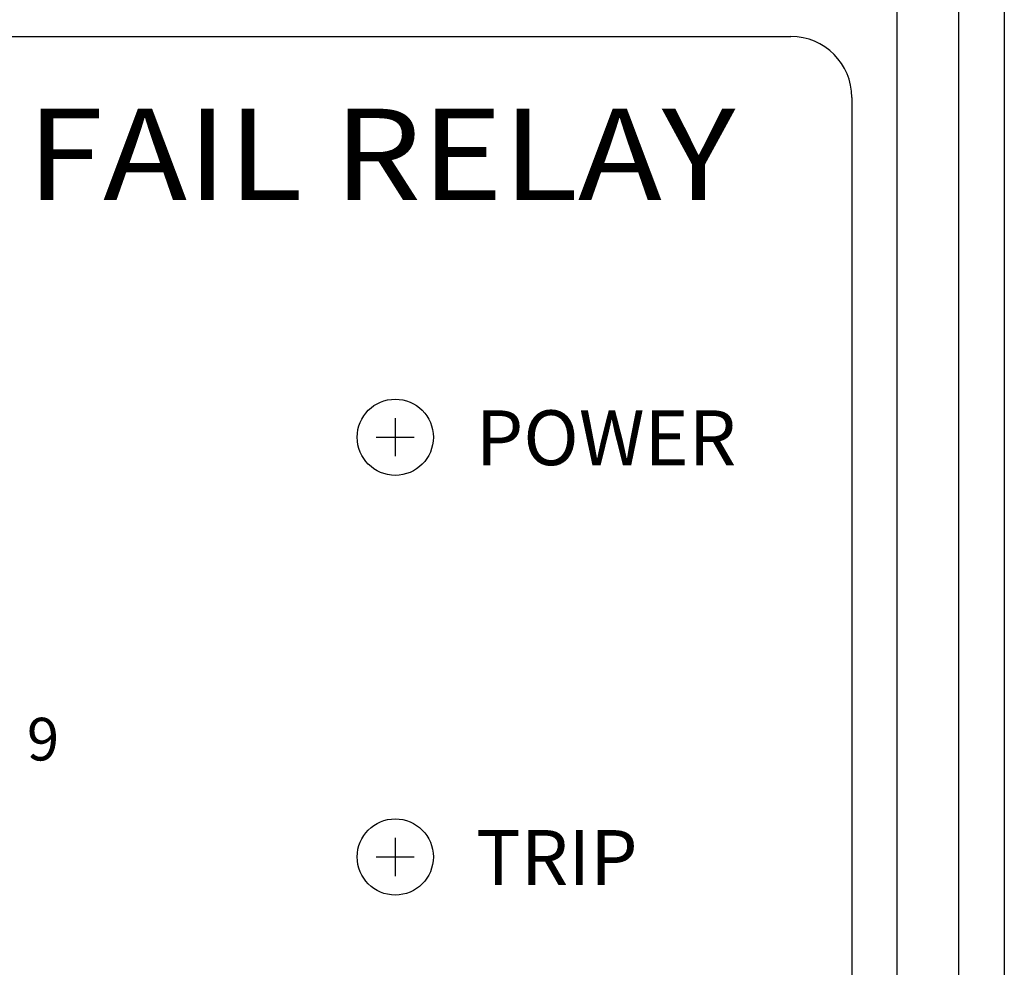
# Model space of a CAD drawing. Extents: x 154 to 628, y 157 to 280.
# Drawn here: x 194 to 226, y 224 to 255 of the extents above; entities that cross this region are included whole.
import ezdxf
from ezdxf.enums import TextEntityAlignment as Align

# ---------------------------------------------------------------- set-up
doc = ezdxf.new("R2010")
doc.units = 0
doc.header["$LTSCALE"] = 7
doc.header["$MEASUREMENT"] = 0
doc.layers.get('0').update_dxf_attribs({"color": 3, "linetype": 'CONTINUOUS'})
doc.layers.add('3', color=3, linetype='CONTINUOUS')
doc.styles.add('CHSG', font='simplex', dxfattribs={"height": 4, "bigfont": 'chsg'})
doc.styles.add('ROMANS', font='ROMANS', dxfattribs={"width": 0.8, "height": 4})
doc.styles.add('ROMANT', font='romant', dxfattribs={"height": 3})

msp = doc.modelspace()

# ---------------------------------------------------------------- linework, layer by layer
at = {"color": 0}
for p, q in [((222.928, 170.946), (222.928, 261.246)), ((176.437, 254.899), (219.437, 254.899)), ((221.437, 252.899), (221.437, 178.446))]:
    msp.add_line(p, q, dxfattribs=at)
at = {"color": 1}
for p, q in [((206.458, 242.375), (206.458, 241.125)), ((205.833, 241.75), (207.083, 241.75)), ((206.458, 228.604), (206.458, 227.354)), ((205.833, 227.979), (207.083, 227.979))]:
    msp.add_line(p, q, dxfattribs=at)
for centre in [(206.458, 241.75), (206.458, 227.979)]:
    msp.add_circle(centre, 1.25, dxfattribs=at)
at = {"color": 0}
msp.add_arc((219.437, 252.899), 2, 0, 90, dxfattribs=at)
at = {"layer": '3', "color": 0}
for p, q in [((226.437, 264.596), (226.437, 167.596)), ((224.937, 262.796), (224.937, 169.396))]:
    msp.add_line(p, q, dxfattribs=at)

# ---------------------------------------------------------------- texts
at = {"color": 2, "style": 'ROMANT', "width": 0.840872}
msp.add_text('PHASE FAIL RELAY', height=3, dxfattribs=at).set_placement((179.052, 249.529), (217.612, 249.529), align=Align.FIT)
at = {"color": 2}
for s, height, style, p in [('POWER', 1.8, 'ROMANS', (209.104, 240.833)), ('9', 1.4, 'CHSG', (194.373, 231.145)), ('TRIP', 1.8, 'ROMANS', (209.104, 227.062))]:
    msp.add_text(s, height=height, dxfattribs=dict(at, style=style)).set_placement(p)

doc.saveas('drawing.dxf')
